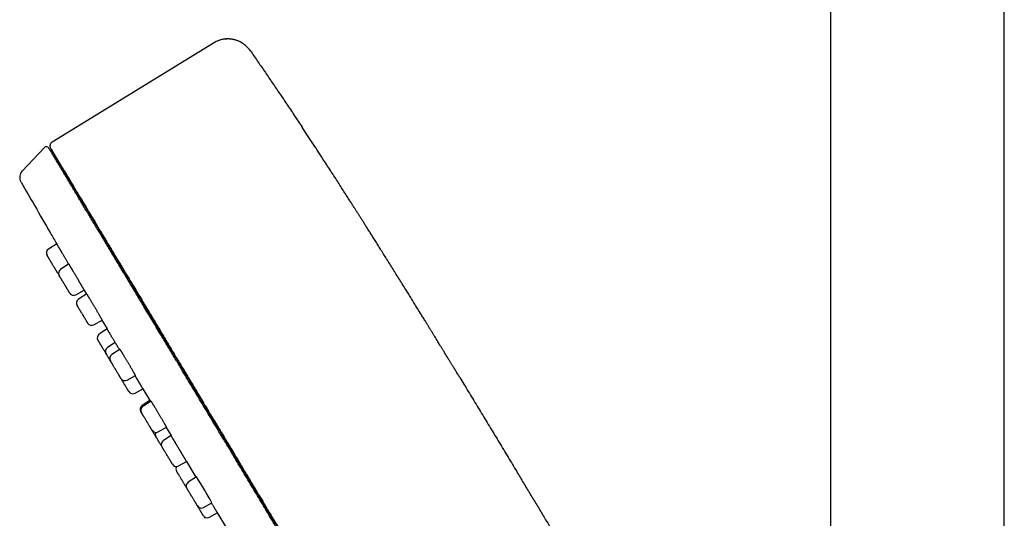
# Model space of a CAD drawing. Units: millimetres. Extents: x 8 to 802, y 12 to 1506.
# Drawn here: x 50 to 158, y 1355 to 1410 of the extents above; entities that cross this region are included whole.
import ezdxf

# ---------------------------------------------------------------- set-up
doc = ezdxf.new("R2010")
doc.units = ezdxf.units.MM

msp = doc.modelspace()

# ---------------------------------------------------------------- linework, layer by layer
at = {"color": 7, "linetype": 'Continuous', "lineweight": 30}
for p, q in [((139.1, 1477.41), (139.1, 1271.66)), ((158.1, 1208.21), (158.1, 1477.22)), ((53.97, 1396.16), (71.62, 1406.97)), ((71.62, 1406.97), (71.62, 1406.96)), ((81.69, 1397.19), (81.31, 1397.77)), ((81.69, 1397.19), (81.69, 1397.19)), ((53.14, 1395.54), (50.7, 1392.97)), ((53.82, 1395.45), (53.81, 1395.46)), ((53.83, 1395.44), (53.85, 1395.39)), ((53.85, 1395.4), (53.85, 1395.4)), ((94.61, 1327.5), (53.87, 1395.36)), ((53.88, 1395.35), (53.89, 1395.33)), ((56.47, 1391.04), (56.33, 1390.96)), ((54.48, 1385.02), (53.58, 1384.44)), ((55.81, 1382.81), (54.91, 1382.22)), ((56.57, 1379.45), (57.49, 1379.96)), ((57.77, 1379.53), (56.87, 1378.95)), ((57.47, 1379.95), (57.73, 1379.5)), ((58.54, 1376.17), (59.45, 1376.68)), ((59.42, 1376.66), (59.98, 1375.72)), ((59.98, 1375.72), (59.14, 1375.17)), ((60.88, 1374.22), (60.04, 1373.67)), ((61.4, 1373.48), (60.5, 1372.9)), ((62.17, 1370.12), (63.09, 1370.63)), ((63.04, 1368.68), (63.91, 1369.16)), ((63.91, 1369.16), (64.67, 1367.89)), ((64.67, 1367.9), (63.83, 1367.35)), ((64.81, 1367.8), (63.91, 1367.22)), ((65.57, 1364.45), (66.5, 1364.96)), ((66.45, 1364.93), (66.98, 1364.05)), ((66.98, 1364.05), (66.14, 1363.51)), ((67.81, 1360.73), (68.68, 1361.22)), ((68.68, 1361.22), (69.71, 1359.5)), ((69.76, 1359.54), (68.87, 1358.96)), ((70.53, 1356.19), (71.46, 1356.7)), ((71.17, 1355.13), (72.04, 1355.62)), ((72.04, 1355.62), (73.01, 1354.01))]:
    msp.add_line(p, q, dxfattribs=at)
for centre, radius, start, end in [((73.18, 1404.41), 3, 67.0516, 121.48), ((73.18, 1404.41), 3, 34.9201, 57.9228), ((-342.8, 1117.38), 508.42, 33.3914, 33.4699), ((53.35, 1395.33), 0.3, 30.98, 136.5041), ((51.43, 1392.29), 1, 136.5041, 209.7795), ((53.85, 1384.02), 0.5, 122.98, 210.98), ((55, 1382.1), 0.5, 210.98, 231.3424), ((55.18, 1381.8), 0.5, 122.98, 210.98), ((56.33, 1379.89), 0.5, 210.98, 298.98), ((57.14, 1378.53), 0.5, 122.98, 210.98), ((58.29, 1376.61), 0.5, 210.98, 298.98), ((59.41, 1374.75), 0.5, 122.98, 210.98), ((60.31, 1373.25), 0.5, 122.98, 210.98), ((60.78, 1372.48), 0.5, 122.98, 210.98), ((61.93, 1370.56), 0.5, 210.98, 298.98), ((62.79, 1369.12), 0.5, 210.98, 298.98), ((64.11, 1366.93), 0.5, 122.98, 210.98), ((64.18, 1366.8), 0.5, 122.98, 210.98), ((65.33, 1364.89), 0.5, 210.98, 298.98), ((65.76, 1364.18), 0.5, 154.7614, 210.98), ((66.41, 1363.09), 0.5, 122.98, 210.98), ((67.56, 1361.17), 0.5, 210.98, 298.98), ((68.02, 1360.41), 0.5, 148.4722, 210.98), ((69.14, 1358.54), 0.5, 122.98, 210.98), ((18.5, 1326.92), 60.76, 29.354, 32.4737), ((70.29, 1356.63), 0.5, 210.98, 298.98), ((70.93, 1355.57), 0.5, 210.98, 298.98), ((71.11, 1355.27), 0.5, 190.1734, 210.98)]:
    msp.add_arc(centre, radius, start, end, dxfattribs=at)
for points, knots in [([(74.81, 1406.93), (74.78, 1406.95), (74.7, 1407), (74.56, 1407.08), (74.39, 1407.16), (74.23, 1407.22), (74.06, 1407.28), (73.9, 1407.32), (73.74, 1407.36), (73.59, 1407.38), (73.47, 1407.39), (73.36, 1407.4), (73.24, 1407.41), (73.11, 1407.4), (72.96, 1407.4), (72.79, 1407.38), (72.61, 1407.35), (72.42, 1407.31), (72.22, 1407.25), (72.01, 1407.17), (71.81, 1407.07), (71.68, 1407), (71.62, 1406.96)], [0, 0, 0, 0, 0.042431, 0.113478, 0.179499, 0.240623, 0.297054, 0.349092, 0.397158, 0.44183, 0.470106, 0.498439, 0.530974, 0.568093, 0.609692, 0.655628, 0.705713, 0.759707, 0.817315, 0.878184, 0.941905, 1, 1, 1, 1]), ([(75.64, 1406.13), (75.9, 1405.76), (76.42, 1405.01), (77.2, 1403.88), (77.99, 1402.73), (78.79, 1401.54), (79.62, 1400.31), (80.46, 1399.05), (81.03, 1398.2), (81.31, 1397.77)], [0, 0, 0, 0, 0.134143, 0.270388, 0.408622, 0.548726, 0.697378, 0.847833, 1, 1, 1, 1]), ([(80.69, 1398.7), (80.69, 1398.7), (80.67, 1398.73), (80.64, 1398.78), (80.61, 1398.83), (80.58, 1398.87), (80.57, 1398.89), (80.56, 1398.89)], [0, 0, 0, 0, 0.0428676, 0.2925631, 0.5530372, 0.8259629, 1, 1, 1, 1]), ([(98.54, 1370.43), (98.5, 1370.5), (98.42, 1370.62), (98.31, 1370.81), (98.19, 1371), (98.08, 1371.18), (97.97, 1371.36), (97.87, 1371.53), (97.78, 1371.67), (97.7, 1371.8), (97.62, 1371.93), (97.55, 1372.04), (97.49, 1372.15), (97.43, 1372.24), (97.37, 1372.34), (97.31, 1372.43), (97.26, 1372.52), (97.2, 1372.61), (97.15, 1372.7), (97.1, 1372.78), (97.06, 1372.85), (97.02, 1372.91), (96.99, 1372.95), (96.98, 1372.98), (96.96, 1373), (96.96, 1373.01), (96.96, 1373.01), (96.95, 1373.02), (96.94, 1373.04), (96.93, 1373.06), (96.9, 1373.11), (96.87, 1373.17), (96.82, 1373.24), (96.77, 1373.33), (96.7, 1373.43), (96.63, 1373.55), (96.55, 1373.68), (96.46, 1373.83), (96.35, 1374), (96.23, 1374.2), (96.1, 1374.41), (95.96, 1374.64), (95.81, 1374.89), (95.65, 1375.15), (95.48, 1375.42), (95.31, 1375.7), (95.13, 1376), (94.94, 1376.31), (94.72, 1376.66), (94.48, 1377.05), (94.22, 1377.48), (93.93, 1377.94), (93.64, 1378.41), (93.34, 1378.89), (93.05, 1379.37), (92.72, 1379.9), (92.37, 1380.46), (91.99, 1381.07), (91.62, 1381.66), (91.26, 1382.23), (90.91, 1382.8), (90.56, 1383.36), (90.22, 1383.89), (89.9, 1384.41), (89.59, 1384.9), (89.3, 1385.36), (89.03, 1385.8), (88.77, 1386.21), (88.52, 1386.6), (88.28, 1386.97), (88.07, 1387.31), (87.88, 1387.61), (87.71, 1387.88), (87.54, 1388.15), (87.37, 1388.42), (87.19, 1388.7), (86.99, 1389.01), (86.78, 1389.34), (86.54, 1389.71), (86.3, 1390.09), (86.02, 1390.52), (85.71, 1391.02), (85.35, 1391.57), (84.98, 1392.14), (84.6, 1392.74), (84.2, 1393.35), (83.8, 1393.97), (83.16, 1394.96), (82.46, 1396.03), (81.89, 1396.89), (81.69, 1397.19)], [0, 0, 0, 0, 0.013861, 0.026977, 0.039349, 0.050978, 0.061866, 0.072021, 0.079162, 0.085901, 0.092246, 0.098207, 0.102707, 0.106976, 0.111023, 0.114833, 0.118249, 0.121949, 0.125065, 0.127679, 0.129932, 0.132034, 0.134238, 0.136765, 0.139766, 0.142568, 0.145741, 0.148972, 0.152165, 0.155352, 0.159374, 0.163496, 0.167772, 0.172253, 0.176982, 0.181994, 0.18732, 0.192986, 0.199758, 0.207004, 0.214742, 0.222986, 0.231746, 0.241032, 0.250274, 0.259992, 0.270188, 0.280866, 0.292023, 0.306193, 0.321067, 0.336642, 0.352915, 0.369661, 0.386094, 0.402148, 0.423608, 0.444365, 0.464427, 0.483804, 0.503684, 0.52281, 0.541191, 0.558839, 0.575765, 0.591978, 0.606623, 0.620651, 0.634072, 0.646893, 0.659121, 0.668862, 0.6782, 0.68721, 0.696454, 0.706049, 0.715995, 0.72816, 0.740802, 0.753916, 0.767496, 0.785821, 0.804913, 0.824762, 0.845358, 0.866684, 0.888293, 0.909903, 0.969356, 1, 1, 1, 1]), ([(76.57, 1357.24), (76.4, 1357.54), (76.04, 1358.12), (75.52, 1359), (74.99, 1359.88), (74.47, 1360.75), (74, 1361.52), (73.6, 1362.19), (73.26, 1362.76), (72.92, 1363.33), (72.57, 1363.9), (72.22, 1364.48), (71.8, 1365.18), (71.32, 1365.99), (70.78, 1366.89), (70.24, 1367.79), (69.7, 1368.68), (69.17, 1369.57), (68.64, 1370.45), (68.19, 1371.2), (67.82, 1371.82), (67.52, 1372.32), (67.22, 1372.82), (66.92, 1373.31), (66.63, 1373.8), (66.34, 1374.28), (66.05, 1374.77), (65.71, 1375.34), (65.32, 1375.99), (64.87, 1376.73), (64.44, 1377.45), (64.03, 1378.14), (63.64, 1378.78), (63.27, 1379.39), (62.92, 1379.99), (62.56, 1380.57), (62.22, 1381.15), (61.85, 1381.76), (61.48, 1382.38), (61.09, 1383.03), (60.71, 1383.66), (60.33, 1384.29), (59.96, 1384.91), (59.6, 1385.51), (59.25, 1386.1), (58.9, 1386.67), (58.57, 1387.22), (58.25, 1387.75), (57.94, 1388.27), (57.64, 1388.77), (57.37, 1389.23), (57.12, 1389.64), (56.89, 1390.02), (56.67, 1390.39), (56.46, 1390.74), (56.25, 1391.08), (56.04, 1391.43), (55.83, 1391.79), (55.62, 1392.14), (55.41, 1392.48), (55.25, 1392.75), (55.13, 1392.96), (55.04, 1393.11), (54.95, 1393.26), (54.86, 1393.4), (54.78, 1393.54), (54.68, 1393.7), (54.57, 1393.88), (54.46, 1394.07), (54.36, 1394.24), (54.26, 1394.4), (54.18, 1394.54), (54.1, 1394.67), (54.03, 1394.79), (53.97, 1394.89), (53.9, 1395.01), (53.83, 1395.12), (53.76, 1395.24), (53.71, 1395.33), (53.66, 1395.4), (53.63, 1395.45), (53.61, 1395.48), (53.61, 1395.48), (53.61, 1395.48)], [0, 0, 0, 0, 0.01464, 0.029257, 0.043858, 0.058451, 0.073045, 0.082603, 0.092168, 0.10174, 0.111321, 0.12118, 0.131342, 0.146873, 0.162384, 0.177886, 0.193387, 0.208897, 0.224424, 0.239979, 0.249009, 0.258028, 0.267038, 0.27604, 0.285037, 0.294029, 0.303019, 0.312009, 0.326139, 0.340279, 0.354437, 0.36862, 0.380915, 0.393191, 0.405451, 0.4177, 0.429942, 0.442183, 0.456613, 0.471054, 0.485514, 0.5, 0.514752, 0.529476, 0.544181, 0.558874, 0.573562, 0.587992, 0.602434, 0.616893, 0.631379, 0.643417, 0.655436, 0.667441, 0.679435, 0.691423, 0.703409, 0.717539, 0.73168, 0.745838, 0.76002, 0.767269, 0.77451, 0.781746, 0.788976, 0.796201, 0.803424, 0.814768, 0.82611, 0.837454, 0.847585, 0.857724, 0.867871, 0.878029, 0.887933, 0.897517, 0.912167, 0.926801, 0.941427, 0.956052, 0.970684, 0.98533, 1, 1, 1, 1]), ([(53.98, 1396.15), (53.96, 1396.14), (53.93, 1396.11), (53.88, 1396.07), (53.84, 1396.02), (53.81, 1395.97), (53.78, 1395.92), (53.76, 1395.87), (53.75, 1395.81), (53.74, 1395.76), (53.74, 1395.71), (53.74, 1395.68), (53.74, 1395.66), (53.75, 1395.63), (53.76, 1395.59), (53.77, 1395.54), (53.79, 1395.51), (53.8, 1395.49)], [0, 0, 0, 0, 0.079252, 0.154337, 0.223877, 0.286764, 0.358868, 0.417071, 0.471921, 0.565531, 0.602635, 0.639943, 0.663636, 0.691978, 0.766704, 0.868889, 1, 1, 1, 1]), ([(53.86, 1395.38), (53.87, 1395.36), (53.89, 1395.33), (53.93, 1395.27), (53.96, 1395.21), (54.01, 1395.14), (54.05, 1395.07), (54.09, 1394.99), (54.14, 1394.92), (54.19, 1394.84), (54.23, 1394.76), (54.28, 1394.68), (54.33, 1394.6), (54.37, 1394.53), (54.42, 1394.45), (54.47, 1394.37), (54.51, 1394.3), (54.55, 1394.23), (54.59, 1394.16), (54.63, 1394.09), (54.67, 1394.03), (54.7, 1393.98), (54.73, 1393.93), (54.76, 1393.88), (54.78, 1393.84), (54.81, 1393.8), (54.83, 1393.77), (54.86, 1393.71), (54.91, 1393.63), (54.97, 1393.53), (55.04, 1393.42), (55.11, 1393.31), (55.18, 1393.19), (55.26, 1393.05), (55.36, 1392.89), (55.46, 1392.71), (55.58, 1392.52), (55.7, 1392.32), (55.83, 1392.1), (55.97, 1391.87), (56.1, 1391.65), (56.24, 1391.42), (56.39, 1391.17), (56.54, 1390.92), (56.7, 1390.65), (56.87, 1390.36), (57.08, 1390.03), (57.31, 1389.64), (57.58, 1389.19), (57.86, 1388.72), (58.14, 1388.25), (58.43, 1387.78), (58.7, 1387.32), (58.99, 1386.84), (59.29, 1386.34), (59.6, 1385.82), (59.92, 1385.29), (60.25, 1384.74), (60.59, 1384.18), (60.94, 1383.59), (61.31, 1382.98), (61.69, 1382.35), (62.08, 1381.69), (62.49, 1381.02), (62.9, 1380.33), (63.33, 1379.61), (63.75, 1378.92), (64.15, 1378.25), (64.54, 1377.61), (64.93, 1376.96), (65.33, 1376.29), (65.74, 1375.6), (66.13, 1374.96), (66.49, 1374.36), (66.82, 1373.8), (67.15, 1373.25), (67.48, 1372.71), (67.8, 1372.18), (68.14, 1371.61), (68.49, 1371.03), (68.86, 1370.41), (69.22, 1369.81), (69.57, 1369.23), (69.92, 1368.66), (70.25, 1368.1), (70.57, 1367.56), (70.89, 1367.04), (71.21, 1366.51), (71.52, 1365.99), (71.83, 1365.47), (72.13, 1364.97), (72.43, 1364.48), (72.71, 1364.02), (72.97, 1363.57), (73.22, 1363.16), (73.46, 1362.76), (73.69, 1362.39), (73.9, 1362.03), (74.12, 1361.67), (74.33, 1361.32), (74.54, 1360.98), (74.73, 1360.65), (74.91, 1360.35), (75.08, 1360.07), (75.24, 1359.81), (75.38, 1359.57), (75.51, 1359.35), (75.63, 1359.16), (75.72, 1359), (75.81, 1358.85), (75.89, 1358.72), (75.96, 1358.61), (76.01, 1358.53), (76.05, 1358.46), (76.08, 1358.4), (76.11, 1358.36), (76.12, 1358.34), (76.13, 1358.32), (76.14, 1358.3), (76.15, 1358.29), (76.16, 1358.27), (76.18, 1358.24), (76.21, 1358.2), (76.24, 1358.13), (76.3, 1358.04), (76.36, 1357.93), (76.44, 1357.8), (76.53, 1357.66), (76.63, 1357.49), (76.75, 1357.3), (76.87, 1357.09), (77.01, 1356.86), (77.15, 1356.62), (77.3, 1356.36), (77.47, 1356.09), (77.65, 1355.8), (77.83, 1355.48), (78.03, 1355.15), (78.25, 1354.79), (78.48, 1354.4), (78.74, 1353.98), (79.01, 1353.53), (79.29, 1353.06), (79.57, 1352.59), (79.86, 1352.11), (80.15, 1351.63), (80.45, 1351.13), (80.75, 1350.61), (81.07, 1350.08), (81.4, 1349.53), (81.73, 1348.98), (82.06, 1348.43), (82.39, 1347.89), (82.72, 1347.33), (83.06, 1346.76), (83.41, 1346.18), (83.76, 1345.59), (84.12, 1345.01), (84.47, 1344.42), (84.83, 1343.82), (85.19, 1343.21), (85.56, 1342.6), (85.94, 1341.97), (86.31, 1341.34), (86.7, 1340.69), (87.1, 1340.02), (87.52, 1339.34), (87.93, 1338.65), (88.35, 1337.95), (88.77, 1337.25), (89.17, 1336.58), (89.55, 1335.95), (89.91, 1335.34), (90.28, 1334.74), (90.64, 1334.13), (91, 1333.53), (91.36, 1332.93), (91.72, 1332.34), (92.07, 1331.75), (92.42, 1331.15), (92.78, 1330.56), (93.13, 1329.97), (93.49, 1329.39), (93.83, 1328.81), (94.18, 1328.24), (94.44, 1327.79), (94.59, 1327.54), (94.63, 1327.47)], [0, 0, 0, 0, 0.006465, 0.012711, 0.018741, 0.024552, 0.030146, 0.035221, 0.040102, 0.044789, 0.049284, 0.053584, 0.057691, 0.061605, 0.065325, 0.068852, 0.072185, 0.07527, 0.078169, 0.080881, 0.083406, 0.085453, 0.087358, 0.089122, 0.090744, 0.092225, 0.093564, 0.094834, 0.098462, 0.102291, 0.105878, 0.109626, 0.113532, 0.117599, 0.122648, 0.127923, 0.133425, 0.139153, 0.145107, 0.151288, 0.156765, 0.162409, 0.168219, 0.174195, 0.180338, 0.186641, 0.193043, 0.201969, 0.21104, 0.220256, 0.229617, 0.23782, 0.246131, 0.254551, 0.263079, 0.271714, 0.280301, 0.288992, 0.297788, 0.306688, 0.315877, 0.325175, 0.334582, 0.344097, 0.353722, 0.363455, 0.373298, 0.381565, 0.389907, 0.398325, 0.406818, 0.415387, 0.424031, 0.430874, 0.437649, 0.444296, 0.450816, 0.457208, 0.463472, 0.470821, 0.477985, 0.484966, 0.491763, 0.498375, 0.504691, 0.510829, 0.516789, 0.522572, 0.528617, 0.534455, 0.540087, 0.54551, 0.550727, 0.555737, 0.56027, 0.564619, 0.568784, 0.572765, 0.576561, 0.580581, 0.584371, 0.587931, 0.591261, 0.594362, 0.597234, 0.599875, 0.602287, 0.604281, 0.606084, 0.607698, 0.609122, 0.610356, 0.611239, 0.611991, 0.61261, 0.612989, 0.613293, 0.613523, 0.613678, 0.613774, 0.613954, 0.614256, 0.614682, 0.61544, 0.616417, 0.617612, 0.619026, 0.620659, 0.62251, 0.624579, 0.626866, 0.629373, 0.631984, 0.634797, 0.63781, 0.641026, 0.644442, 0.64806, 0.651879, 0.656312, 0.660989, 0.665909, 0.671073, 0.67648, 0.681606, 0.686934, 0.692463, 0.698193, 0.704124, 0.710256, 0.716589, 0.722571, 0.728722, 0.735042, 0.74153, 0.748188, 0.755014, 0.761688, 0.768515, 0.775496, 0.782631, 0.789919, 0.797362, 0.804958, 0.812707, 0.820991, 0.829443, 0.838064, 0.846853, 0.855811, 0.864937, 0.872877, 0.880939, 0.889125, 0.897434, 0.905866, 0.914268, 0.922788, 0.931427, 0.940185, 0.949244, 0.958427, 0.967733, 0.977163, 0.986717, 0.996394, 1, 1, 1, 1]), ([(50.59, 1391.75), (51.08, 1390.89), (52.15, 1389.03), (53.45, 1386.79), (54.25, 1385.41), (54.48, 1385.02)], [0, 0, 0, 0, 0.383105, 0.827174, 1, 1, 1, 1]), ([(55.32, 1383.6), (55.3, 1383.64), (55.25, 1383.71), (55.18, 1383.83), (55.11, 1383.95), (55.04, 1384.07), (54.98, 1384.18), (54.91, 1384.29), (54.85, 1384.39), (54.8, 1384.49), (54.74, 1384.58), (54.69, 1384.66), (54.65, 1384.74), (54.61, 1384.81), (54.57, 1384.87), (54.54, 1384.92), (54.52, 1384.96), (54.5, 1384.99), (54.49, 1385.01), (54.48, 1385.02), (54.48, 1385.02), (54.48, 1385.02)], [0, 0, 0, 0, 0.052916, 0.105833, 0.160286, 0.21474, 0.267656, 0.320572, 0.375026, 0.42948, 0.482394, 0.535308, 0.58976, 0.644211, 0.697121, 0.750031, 0.804479, 0.858926, 0.911833, 0.964739, 1, 1, 1, 1]), ([(53.99, 1382.8), (53.98, 1382.83), (53.94, 1382.89), (53.89, 1382.98), (53.83, 1383.07), (53.78, 1383.16), (53.73, 1383.24), (53.68, 1383.33), (53.63, 1383.41), (53.59, 1383.48), (53.55, 1383.54), (53.52, 1383.6), (53.49, 1383.64), (53.48, 1383.67), (53.46, 1383.7), (53.44, 1383.73), (53.42, 1383.75), (53.42, 1383.76), (53.42, 1383.76)], [0, 0, 0, 0, 0.060211, 0.119921, 0.179668, 0.23999, 0.305227, 0.369852, 0.434553, 0.500017, 0.565254, 0.629879, 0.672972, 0.716304, 0.760076, 0.84013, 0.919678, 1, 1, 1, 1]), ([(55.79, 1382.79), (55.78, 1382.8), (55.76, 1382.84), (55.71, 1382.92), (55.65, 1383.03), (55.58, 1383.15), (55.51, 1383.27), (55.44, 1383.39), (55.36, 1383.52), (55.29, 1383.64), (55.22, 1383.77), (55.15, 1383.89), (55.08, 1384), (55.02, 1384.11), (54.96, 1384.21), (54.9, 1384.31), (54.85, 1384.39), (54.81, 1384.46), (54.77, 1384.52), (54.75, 1384.57), (54.73, 1384.6), (54.71, 1384.62), (54.71, 1384.63), (54.71, 1384.63)], [0, 0, 0, 0, 0.013783, 0.063193, 0.112607, 0.162179, 0.211594, 0.261011, 0.310587, 0.360005, 0.409424, 0.459001, 0.50842, 0.557838, 0.607413, 0.656831, 0.706244, 0.755816, 0.805229, 0.854639, 0.904205, 0.953614, 1, 1, 1, 1]), ([(54.57, 1381.84), (54.57, 1381.84), (54.57, 1381.85), (54.56, 1381.86), (54.55, 1381.88), (54.53, 1381.91), (54.51, 1381.95), (54.48, 1382), (54.44, 1382.06), (54.4, 1382.12), (54.36, 1382.19), (54.32, 1382.26), (54.28, 1382.33), (54.24, 1382.39), (54.2, 1382.46), (54.14, 1382.56), (54.07, 1382.68), (54.02, 1382.76), (53.99, 1382.8)], [0, 0, 0, 0, 0.060155, 0.119845, 0.179611, 0.239992, 0.305228, 0.369852, 0.434553, 0.500017, 0.565254, 0.629878, 0.672971, 0.716303, 0.760074, 0.840198, 0.919745, 1, 1, 1, 1]), ([(55.79, 1382.79), (55.77, 1382.82), (55.74, 1382.88), (55.68, 1382.98), (55.61, 1383.09), (55.55, 1383.21), (55.48, 1383.33), (55.4, 1383.46), (55.35, 1383.55), (55.32, 1383.6)], [0, 0, 0, 0, 0.115861, 0.259246, 0.398593, 0.537939, 0.681333, 0.824728, 1, 1, 1, 1]), ([(57.07, 1380.67), (57.05, 1380.71), (57.01, 1380.78), (56.95, 1380.89), (56.88, 1381), (56.81, 1381.12), (56.74, 1381.24), (56.67, 1381.36), (56.6, 1381.48), (56.53, 1381.6), (56.46, 1381.72), (56.39, 1381.83), (56.32, 1381.94), (56.26, 1382.05), (56.2, 1382.16), (56.14, 1382.25), (56.09, 1382.35), (56.04, 1382.43), (55.99, 1382.51), (55.95, 1382.58), (55.91, 1382.64), (55.88, 1382.69), (55.85, 1382.74), (55.83, 1382.77), (55.82, 1382.79), (55.81, 1382.81), (55.81, 1382.81), (55.81, 1382.81)], [0, 0, 0, 0, 0.039688, 0.079377, 0.120218, 0.16106, 0.200748, 0.240437, 0.281278, 0.32212, 0.361808, 0.401495, 0.442336, 0.483177, 0.522862, 0.562548, 0.603386, 0.644224, 0.683906, 0.723589, 0.764424, 0.805259, 0.844939, 0.884619, 0.925452, 0.966285, 1, 1, 1, 1]), ([(55.61, 1380.11), (55.6, 1380.13), (55.56, 1380.19), (55.51, 1380.27), (55.46, 1380.36), (55.41, 1380.45), (55.35, 1380.54), (55.29, 1380.64), (55.23, 1380.74), (55.18, 1380.83), (55.12, 1380.93), (55.07, 1381.01), (55.03, 1381.07), (55, 1381.13), (54.96, 1381.2), (54.91, 1381.27), (54.86, 1381.35), (54.83, 1381.41), (54.8, 1381.46), (54.78, 1381.49), (54.76, 1381.52), (54.75, 1381.54), (54.75, 1381.54), (54.75, 1381.54), (54.75, 1381.54)], [0, 0, 0, 0, 0.045158, 0.08994, 0.134749, 0.179991, 0.228918, 0.277386, 0.325911, 0.375009, 0.423936, 0.472404, 0.504724, 0.537223, 0.570051, 0.630091, 0.689751, 0.749992, 0.795109, 0.839876, 0.884701, 0.929986, 0.978913, 1, 1, 1, 1]), ([(57.34, 1380.2), (57.34, 1380.2), (57.34, 1380.19), (57.34, 1380.21), (57.32, 1380.23), (57.3, 1380.27), (57.27, 1380.32), (57.23, 1380.39), (57.19, 1380.47), (57.14, 1380.55), (57.08, 1380.65), (57.02, 1380.76), (56.95, 1380.87), (56.88, 1380.99), (56.81, 1381.11), (56.74, 1381.23), (56.67, 1381.36), (56.59, 1381.48), (56.52, 1381.61), (56.45, 1381.73), (56.38, 1381.84), (56.32, 1381.95), (56.26, 1382.04), (56.21, 1382.13), (56.16, 1382.21), (56.12, 1382.28), (56.09, 1382.33), (56.06, 1382.38), (56.05, 1382.41), (56.04, 1382.42), (56.04, 1382.42), (56.04, 1382.42)], [0, 0, 0, 0, 0.012469, 0.048215, 0.083961, 0.119821, 0.155568, 0.191317, 0.22718, 0.262929, 0.298681, 0.334547, 0.370299, 0.406053, 0.441921, 0.477675, 0.513429, 0.549298, 0.585052, 0.620805, 0.656672, 0.692424, 0.728174, 0.764037, 0.799787, 0.833225, 0.86897, 0.90483, 0.940575, 0.97632, 1, 1, 1, 1]), ([(57.49, 1379.96), (57.49, 1379.96), (57.49, 1379.95), (57.48, 1379.96), (57.47, 1379.98), (57.46, 1380.01), (57.44, 1380.04), (57.41, 1380.09), (57.38, 1380.14), (57.34, 1380.21), (57.3, 1380.28), (57.25, 1380.36), (57.2, 1380.45), (57.14, 1380.55), (57.1, 1380.63), (57.07, 1380.67)], [0, 0, 0, 0, 0.0128794, 0.0922775, 0.1739822, 0.2556868, 0.3350878, 0.4144888, 0.4961962, 0.5779037, 0.6573093, 0.736715, 0.8184272, 0.9001395, 1, 1, 1, 1]), ([(55.9, 1379.63), (55.9, 1379.63), (55.9, 1379.63), (55.89, 1379.64), (55.88, 1379.66), (55.86, 1379.69), (55.84, 1379.72), (55.82, 1379.76), (55.8, 1379.8), (55.77, 1379.85), (55.73, 1379.91), (55.67, 1380.01), (55.63, 1380.07), (55.61, 1380.11)], [0, 0, 0, 0, 0.054763, 0.151816, 0.250013, 0.34787, 0.444808, 0.509449, 0.574447, 0.640105, 0.760292, 0.879615, 1, 1, 1, 1]), ([(59.04, 1377.4), (59.02, 1377.43), (58.98, 1377.5), (58.92, 1377.61), (58.85, 1377.73), (58.78, 1377.85), (58.71, 1377.96), (58.64, 1378.08), (58.57, 1378.2), (58.5, 1378.32), (58.43, 1378.44), (58.36, 1378.56), (58.29, 1378.67), (58.23, 1378.78), (58.17, 1378.88), (58.11, 1378.98), (58.05, 1379.07), (58, 1379.16), (57.96, 1379.23), (57.91, 1379.3), (57.88, 1379.37), (57.85, 1379.42), (57.82, 1379.46), (57.8, 1379.49), (57.78, 1379.52), (57.78, 1379.53), (57.78, 1379.53), (57.77, 1379.53)], [0, 0, 0, 0, 0.039687, 0.079373, 0.120213, 0.161052, 0.200739, 0.240425, 0.281265, 0.322105, 0.361789, 0.401474, 0.442312, 0.483151, 0.522832, 0.562514, 0.603349, 0.644184, 0.683863, 0.723543, 0.764375, 0.805207, 0.844886, 0.884564, 0.925395, 0.966227, 1, 1, 1, 1]), ([(57.58, 1376.83), (57.56, 1376.86), (57.53, 1376.91), (57.48, 1377), (57.43, 1377.08), (57.37, 1377.17), (57.32, 1377.27), (57.26, 1377.37), (57.2, 1377.46), (57.14, 1377.56), (57.09, 1377.65), (57.04, 1377.73), (57, 1377.8), (56.96, 1377.85), (56.92, 1377.92), (56.88, 1378), (56.83, 1378.08), (56.79, 1378.14), (56.77, 1378.18), (56.75, 1378.22), (56.73, 1378.24), (56.72, 1378.26), (56.72, 1378.27), (56.72, 1378.27), (56.72, 1378.27)], [0, 0, 0, 0, 0.045158, 0.08994, 0.134749, 0.179991, 0.228918, 0.277386, 0.325911, 0.375009, 0.423936, 0.472404, 0.504724, 0.537223, 0.570051, 0.630091, 0.689751, 0.749992, 0.795109, 0.839876, 0.884701, 0.929986, 0.978913, 1, 1, 1, 1]), ([(59.45, 1376.68), (59.45, 1376.68), (59.45, 1376.68), (59.45, 1376.69), (59.44, 1376.7), (59.43, 1376.73), (59.41, 1376.77), (59.38, 1376.81), (59.35, 1376.87), (59.31, 1376.93), (59.27, 1377.01), (59.22, 1377.09), (59.17, 1377.18), (59.11, 1377.28), (59.07, 1377.35), (59.04, 1377.4)], [0, 0, 0, 0, 0.012898, 0.092292, 0.173993, 0.255693, 0.335091, 0.414489, 0.496194, 0.577899, 0.657302, 0.736705, 0.818415, 0.900125, 1, 1, 1, 1]), ([(57.87, 1376.35), (57.87, 1376.35), (57.87, 1376.35), (57.86, 1376.36), (57.85, 1376.38), (57.83, 1376.41), (57.81, 1376.45), (57.79, 1376.49), (57.77, 1376.52), (57.74, 1376.57), (57.69, 1376.64), (57.64, 1376.73), (57.6, 1376.8), (57.58, 1376.83)], [0, 0, 0, 0, 0.054763, 0.151816, 0.250013, 0.34787, 0.444808, 0.509449, 0.574447, 0.640105, 0.760292, 0.879615, 1, 1, 1, 1]), ([(60.88, 1374.22), (60.86, 1374.24), (60.82, 1374.31), (60.76, 1374.42), (60.69, 1374.54), (60.62, 1374.65), (60.55, 1374.77), (60.48, 1374.88), (60.42, 1374.99), (60.36, 1375.09), (60.3, 1375.19), (60.24, 1375.28), (60.19, 1375.36), (60.15, 1375.43), (60.11, 1375.5), (60.07, 1375.56), (60.04, 1375.61), (60.02, 1375.65), (60, 1375.68), (59.99, 1375.71), (59.98, 1375.72), (59.98, 1375.72), (59.98, 1375.72)], [0, 0, 0, 0, 0.03662, 0.087606, 0.138591, 0.191057, 0.243524, 0.294509, 0.345494, 0.397961, 0.450427, 0.501412, 0.552397, 0.604863, 0.657329, 0.708313, 0.759297, 0.811763, 0.864228, 0.915212, 0.966195, 1, 1, 1, 1]), ([(59.56, 1373.54), (59.54, 1373.57), (59.5, 1373.63), (59.45, 1373.72), (59.4, 1373.8), (59.34, 1373.89), (59.29, 1373.98), (59.24, 1374.06), (59.19, 1374.14), (59.15, 1374.22), (59.11, 1374.28), (59.08, 1374.33), (59.06, 1374.37), (59.04, 1374.4), (59.02, 1374.44), (59, 1374.47), (58.98, 1374.49), (58.98, 1374.49), (58.98, 1374.49)], [0, 0, 0, 0, 0.060211, 0.119921, 0.179668, 0.23999, 0.305227, 0.369852, 0.434553, 0.500017, 0.565254, 0.629879, 0.672972, 0.716304, 0.760076, 0.84013, 0.919678, 1, 1, 1, 1]), ([(61.34, 1373.44), (61.34, 1373.45), (61.31, 1373.49), (61.27, 1373.57), (61.21, 1373.66), (61.16, 1373.76), (61.11, 1373.84), (61.06, 1373.92), (61.02, 1373.99), (60.98, 1374.05), (60.95, 1374.1), (60.92, 1374.14), (60.9, 1374.18), (60.89, 1374.2), (60.88, 1374.21), (60.88, 1374.22), (60.88, 1374.22)], [0, 0, 0, 0, 0.015784, 0.09138, 0.166976, 0.244769, 0.322561, 0.398156, 0.473751, 0.551542, 0.629333, 0.704927, 0.780521, 0.858311, 0.936102, 1, 1, 1, 1]), ([(59.88, 1373), (59.88, 1373), (59.86, 1373.02), (59.84, 1373.07), (59.8, 1373.12), (59.76, 1373.2), (59.7, 1373.3), (59.63, 1373.42), (59.58, 1373.5), (59.56, 1373.54)], [0, 0, 0, 0, 0.02307, 0.136814, 0.251187, 0.36672, 0.578204, 0.788168, 1, 1, 1, 1]), ([(60.34, 1372.23), (60.33, 1372.25), (60.3, 1372.3), (60.25, 1372.38), (60.2, 1372.46), (60.16, 1372.52), (60.13, 1372.58), (60.09, 1372.65), (60.05, 1372.72), (60, 1372.8), (59.96, 1372.86), (59.93, 1372.91), (59.91, 1372.94), (59.9, 1372.97), (59.89, 1372.99), (59.88, 1372.99), (59.88, 1372.99), (59.88, 1372.99)], [0, 0, 0, 0, 0.045068, 0.119825, 0.19388, 0.243262, 0.292917, 0.343076, 0.434812, 0.525967, 0.61801, 0.686944, 0.755345, 0.823833, 0.893024, 0.967781, 1, 1, 1, 1]), ([(62.98, 1370.83), (62.97, 1370.85), (62.94, 1370.89), (62.9, 1370.96), (62.86, 1371.04), (62.8, 1371.13), (62.75, 1371.23), (62.69, 1371.33), (62.63, 1371.43), (62.56, 1371.54), (62.5, 1371.66), (62.43, 1371.77), (62.36, 1371.89), (62.29, 1372.01), (62.22, 1372.13), (62.15, 1372.25), (62.08, 1372.37), (62.01, 1372.49), (61.94, 1372.6), (61.87, 1372.71), (61.81, 1372.81), (61.75, 1372.91), (61.7, 1373), (61.64, 1373.09), (61.6, 1373.17), (61.55, 1373.24), (61.52, 1373.3), (61.48, 1373.36), (61.45, 1373.4), (61.43, 1373.44), (61.42, 1373.46), (61.41, 1373.48), (61.4, 1373.48), (61.4, 1373.48), (61.4, 1373.48)], [0, 0, 0, 0, 0.031751, 0.063501, 0.096174, 0.128847, 0.160598, 0.192349, 0.225022, 0.257695, 0.289445, 0.321195, 0.353867, 0.38654, 0.418288, 0.450036, 0.482707, 0.515377, 0.547123, 0.578868, 0.611536, 0.644204, 0.675948, 0.707692, 0.740358, 0.773024, 0.804768, 0.836512, 0.869178, 0.901844, 0.93359, 0.965335, 0.998003, 1, 1, 1, 1]), ([(61.42, 1370.43), (61.41, 1370.45), (61.39, 1370.48), (61.36, 1370.54), (61.32, 1370.6), (61.28, 1370.67), (61.23, 1370.75), (61.18, 1370.83), (61.13, 1370.92), (61.07, 1371.01), (61.01, 1371.11), (60.96, 1371.2), (60.92, 1371.27), (60.88, 1371.34), (60.83, 1371.42), (60.77, 1371.52), (60.7, 1371.63), (60.64, 1371.73), (60.59, 1371.82), (60.55, 1371.89), (60.51, 1371.95), (60.47, 1372.02), (60.44, 1372.07), (60.41, 1372.12), (60.38, 1372.16), (60.37, 1372.19), (60.35, 1372.21), (60.35, 1372.22), (60.35, 1372.22), (60.35, 1372.22)], [0, 0, 0, 0, 0.036126, 0.071951, 0.107798, 0.143991, 0.183132, 0.221906, 0.260726, 0.300004, 0.339145, 0.377919, 0.403774, 0.429773, 0.456035, 0.504067, 0.551794, 0.599987, 0.636079, 0.671893, 0.707752, 0.74398, 0.783121, 0.821895, 0.860715, 0.899992, 0.939134, 0.977907, 1, 1, 1, 1]), ([(63.09, 1370.63), (63.09, 1370.64), (63.09, 1370.64), (63.08, 1370.65), (63.07, 1370.68), (63.05, 1370.71), (63.02, 1370.76), (62.99, 1370.8), (62.98, 1370.83)], [0, 0, 0, 0, 0.155869, 0.314669, 0.473468, 0.636881, 0.800294, 1, 1, 1, 1]), ([(61.5, 1370.3), (61.5, 1370.3), (61.5, 1370.3), (61.5, 1370.31), (61.49, 1370.32), (61.48, 1370.34), (61.45, 1370.38), (61.43, 1370.41), (61.42, 1370.43)], [0, 0, 0, 0, 0.018818, 0.148826, 0.280152, 0.520546, 0.75921, 1, 1, 1, 1]), ([(62.08, 1369.34), (62.06, 1369.36), (62.03, 1369.42), (61.98, 1369.5), (61.93, 1369.59), (61.87, 1369.68), (61.82, 1369.77), (61.76, 1369.87), (61.7, 1369.97), (61.64, 1370.06), (61.59, 1370.16), (61.54, 1370.24), (61.51, 1370.28), (61.5, 1370.3)], [0, 0, 0, 0, 0.089834, 0.178919, 0.268061, 0.358061, 0.455393, 0.551812, 0.648345, 0.746016, 0.843349, 0.939767, 1, 1, 1, 1]), ([(63.91, 1369.16), (63.91, 1369.16), (63.91, 1369.16), (63.91, 1369.17), (63.9, 1369.18), (63.88, 1369.21), (63.86, 1369.25), (63.83, 1369.29), (63.8, 1369.35), (63.76, 1369.41), (63.72, 1369.48), (63.67, 1369.56), (63.62, 1369.65), (63.56, 1369.75), (63.49, 1369.86), (63.42, 1369.97), (63.36, 1370.08), (63.29, 1370.2), (63.22, 1370.32), (63.15, 1370.43), (63.09, 1370.53), (63.06, 1370.59), (63.04, 1370.61)], [0, 0, 0, 0, 0.008195, 0.060411, 0.114144, 0.167877, 0.220093, 0.27231, 0.326043, 0.379777, 0.431994, 0.484212, 0.537946, 0.59168, 0.65771, 0.709928, 0.762145, 0.81588, 0.869615, 0.921832, 0.97405, 1, 1, 1, 1]), ([(63.76, 1369.4), (63.76, 1369.4), (63.76, 1369.4), (63.76, 1369.41), (63.75, 1369.43), (63.73, 1369.46), (63.71, 1369.49), (63.69, 1369.53), (63.66, 1369.58), (63.63, 1369.63), (63.59, 1369.69), (63.55, 1369.76), (63.51, 1369.83), (63.47, 1369.9), (63.42, 1369.98), (63.37, 1370.07), (63.32, 1370.15), (63.26, 1370.24), (63.21, 1370.34), (63.15, 1370.43), (63.1, 1370.52), (63.06, 1370.58), (63.04, 1370.61)], [0, 0, 0, 0, 0.039265, 0.090866, 0.140655, 0.19079, 0.242015, 0.293616, 0.343407, 0.393543, 0.444769, 0.496372, 0.546164, 0.596301, 0.647528, 0.699132, 0.748924, 0.799061, 0.850289, 0.901894, 0.951685, 1, 1, 1, 1]), ([(98.54, 1370.43), (98.7, 1370.17), (99.17, 1369.39), (99.98, 1368.07), (100.94, 1366.48), (101.91, 1364.88), (102.88, 1363.28), (103.84, 1361.69), (104.72, 1360.23), (105.52, 1358.89), (106.25, 1357.67), (106.97, 1356.48), (107.68, 1355.3), (108.38, 1354.14), (109.06, 1352.99), (109.73, 1351.87), (110.39, 1350.77), (111.03, 1349.7), (111.66, 1348.65), (112.27, 1347.63), (112.86, 1346.64), (113.44, 1345.68), (113.82, 1345.04), (114.01, 1344.73)], [0, 0, 0, 0, 0.03024, 0.091587, 0.154159, 0.216681, 0.278985, 0.340897, 0.402246, 0.449944, 0.497114, 0.543683, 0.589585, 0.634759, 0.679153, 0.722721, 0.765428, 0.807248, 0.848164, 0.88746, 0.925869, 0.963384, 1, 1, 1, 1]), ([(62.36, 1368.86), (62.36, 1368.86), (62.37, 1368.86), (62.36, 1368.87), (62.35, 1368.89), (62.33, 1368.92), (62.31, 1368.95), (62.29, 1368.99), (62.26, 1369.03), (62.23, 1369.08), (62.19, 1369.14), (62.14, 1369.24), (62.1, 1369.3), (62.08, 1369.34)], [0, 0, 0, 0, 0.054763, 0.151816, 0.250013, 0.34787, 0.444808, 0.509449, 0.574447, 0.640105, 0.760292, 0.879615, 1, 1, 1, 1]), ([(64.75, 1367.77), (64.75, 1367.77), (64.74, 1367.79), (64.72, 1367.82), (64.7, 1367.85), (64.69, 1367.88), (64.68, 1367.89), (64.67, 1367.9), (64.67, 1367.9), (64.67, 1367.9)], [0, 0, 0, 0, 0.000185, 0.200202, 0.400219, 0.594591, 0.788963, 0.988981, 1, 1, 1, 1]), ([(66.39, 1365.16), (66.38, 1365.18), (66.35, 1365.22), (66.31, 1365.29), (66.27, 1365.37), (66.21, 1365.46), (66.16, 1365.56), (66.1, 1365.66), (66.04, 1365.76), (65.97, 1365.87), (65.91, 1365.99), (65.84, 1366.1), (65.77, 1366.22), (65.7, 1366.34), (65.62, 1366.46), (65.55, 1366.58), (65.48, 1366.7), (65.41, 1366.81), (65.35, 1366.93), (65.28, 1367.03), (65.22, 1367.14), (65.16, 1367.24), (65.1, 1367.33), (65.05, 1367.42), (65, 1367.5), (64.96, 1367.57), (64.92, 1367.63), (64.89, 1367.68), (64.86, 1367.73), (64.84, 1367.76), (64.82, 1367.79), (64.81, 1367.8), (64.81, 1367.81), (64.81, 1367.8), (64.81, 1367.8)], [0, 0, 0, 0, 0.03175, 0.063499, 0.096171, 0.128843, 0.160593, 0.192342, 0.225014, 0.257687, 0.289435, 0.321183, 0.353854, 0.386525, 0.418271, 0.450017, 0.482685, 0.515353, 0.547097, 0.578841, 0.611507, 0.644173, 0.675916, 0.707659, 0.740325, 0.77299, 0.804735, 0.836479, 0.869146, 0.901812, 0.933559, 0.965305, 0.997974, 1, 1, 1, 1]), ([(63.75, 1366.55), (63.75, 1366.56), (63.73, 1366.58), (63.71, 1366.61), (63.7, 1366.64), (63.68, 1366.66), (63.68, 1366.67), (63.68, 1366.67), (63.68, 1366.67)], [0, 0, 0, 0, 0.083597, 0.283336, 0.485432, 0.686825, 0.886328, 1, 1, 1, 1]), ([(64.83, 1364.76), (64.82, 1364.78), (64.8, 1364.81), (64.76, 1364.86), (64.73, 1364.92), (64.68, 1365), (64.64, 1365.07), (64.59, 1365.16), (64.53, 1365.25), (64.48, 1365.34), (64.42, 1365.44), (64.37, 1365.52), (64.32, 1365.6), (64.28, 1365.66), (64.23, 1365.75), (64.17, 1365.85), (64.1, 1365.96), (64.05, 1366.06), (63.99, 1366.14), (63.95, 1366.22), (63.91, 1366.28), (63.88, 1366.34), (63.84, 1366.4), (63.81, 1366.45), (63.79, 1366.49), (63.77, 1366.52), (63.76, 1366.54), (63.75, 1366.55), (63.75, 1366.55), (63.75, 1366.55)], [0, 0, 0, 0, 0.036126, 0.071951, 0.107798, 0.143991, 0.183132, 0.221906, 0.260726, 0.300004, 0.339145, 0.377919, 0.403774, 0.429773, 0.456035, 0.504067, 0.551794, 0.599987, 0.636079, 0.671893, 0.707752, 0.74398, 0.783121, 0.821895, 0.860715, 0.899992, 0.939134, 0.977907, 1, 1, 1, 1]), ([(64.9, 1364.63), (64.9, 1364.63), (64.9, 1364.63), (64.9, 1364.63), (64.9, 1364.64), (64.88, 1364.66), (64.86, 1364.7), (64.84, 1364.74), (64.83, 1364.76)], [0, 0, 0, 0, 0.018818, 0.148826, 0.280152, 0.520546, 0.75921, 1, 1, 1, 1]), ([(65.08, 1364.34), (65.06, 1364.37), (65.02, 1364.43), (64.97, 1364.52), (64.93, 1364.58), (64.91, 1364.62), (64.91, 1364.63)], [0, 0, 0, 0, 0.310545, 0.618505, 0.926658, 1, 1, 1, 1]), ([(65.33, 1363.92), (65.33, 1363.92), (65.32, 1363.94), (65.28, 1364), (65.22, 1364.1), (65.15, 1364.22), (65.1, 1364.3), (65.08, 1364.34)], [0, 0, 0, 0, 0.006098, 0.159446, 0.440149, 0.718834, 1, 1, 1, 1]), ([(66.5, 1364.96), (66.5, 1364.96), (66.5, 1364.97), (66.49, 1364.98), (66.48, 1365.01), (66.46, 1365.04), (66.43, 1365.09), (66.4, 1365.13), (66.39, 1365.16)], [0, 0, 0, 0, 0.1558675, 0.3146609, 0.4734543, 0.6368606, 0.8002668, 1, 1, 1, 1]), ([(65.98, 1362.84), (65.97, 1362.86), (65.93, 1362.92), (65.87, 1363.02), (65.81, 1363.11), (65.76, 1363.21), (65.7, 1363.3), (65.65, 1363.38), (65.61, 1363.45), (65.58, 1363.5), (65.54, 1363.57), (65.49, 1363.65), (65.45, 1363.73), (65.41, 1363.79), (65.38, 1363.83), (65.36, 1363.87), (65.35, 1363.89), (65.34, 1363.91), (65.33, 1363.92), (65.33, 1363.92), (65.33, 1363.92)], [0, 0, 0, 0, 0.0514794, 0.1111006, 0.1707925, 0.2311885, 0.2913747, 0.3509959, 0.3907531, 0.4307303, 0.4711129, 0.5449692, 0.6183582, 0.6924616, 0.7479597, 0.803029, 0.8581683, 0.9138744, 0.9740605, 1, 1, 1, 1]), ([(68.68, 1361.22), (68.68, 1361.22), (68.68, 1361.22), (68.67, 1361.23), (68.66, 1361.26), (68.63, 1361.29), (68.61, 1361.34), (68.57, 1361.4), (68.53, 1361.47), (68.49, 1361.54), (68.44, 1361.62), (68.39, 1361.71), (68.33, 1361.8), (68.27, 1361.9), (68.21, 1362.01), (68.14, 1362.12), (68.08, 1362.23), (68.01, 1362.35), (67.94, 1362.46), (67.86, 1362.58), (67.79, 1362.7), (67.72, 1362.82), (67.65, 1362.94), (67.58, 1363.06), (67.51, 1363.17), (67.45, 1363.28), (67.39, 1363.38), (67.33, 1363.48), (67.27, 1363.57), (67.22, 1363.66), (67.17, 1363.74), (67.13, 1363.81), (67.09, 1363.87), (67.06, 1363.93), (67.03, 1363.97), (67.01, 1364.01), (66.99, 1364.03), (66.98, 1364.05), (66.98, 1364.05), (66.98, 1364.05), (66.98, 1364.05)], [0, 0, 0, 0, 0.025807, 0.052268, 0.07873, 0.105961, 0.133192, 0.166654, 0.193116, 0.219578, 0.246809, 0.27404, 0.300502, 0.326964, 0.354195, 0.381426, 0.407888, 0.43435, 0.46158, 0.488811, 0.515273, 0.541734, 0.568964, 0.596195, 0.622656, 0.649117, 0.676347, 0.703577, 0.730038, 0.756499, 0.783729, 0.810959, 0.83742, 0.863881, 0.891111, 0.918341, 0.944803, 0.971264, 0.998495, 1, 1, 1, 1]), ([(68.52, 1361.49), (68.52, 1361.49), (68.52, 1361.49), (68.51, 1361.51), (68.49, 1361.54), (68.46, 1361.58), (68.43, 1361.64), (68.39, 1361.7), (68.34, 1361.78), (68.29, 1361.87), (68.23, 1361.97), (68.16, 1362.08), (68.1, 1362.19), (68.03, 1362.31), (67.95, 1362.43), (67.88, 1362.56), (67.8, 1362.68), (67.73, 1362.81), (67.66, 1362.93), (67.59, 1363.04), (67.52, 1363.15), (67.46, 1363.25), (67.41, 1363.35), (67.35, 1363.43), (67.31, 1363.51), (67.27, 1363.57), (67.24, 1363.62), (67.22, 1363.66), (67.2, 1363.69), (67.19, 1363.7), (67.19, 1363.69), (67.2, 1363.69)], [0, 0, 0, 0, 0.024621, 0.06049, 0.096245, 0.132001, 0.167871, 0.203626, 0.239382, 0.275252, 0.311008, 0.346763, 0.382633, 0.418388, 0.454143, 0.490012, 0.525766, 0.56152, 0.597387, 0.633141, 0.66666, 0.702413, 0.73828, 0.774034, 0.809787, 0.845654, 0.881408, 0.917162, 0.95303, 0.988784, 1, 1, 1, 1]), ([(67.06, 1361.04), (67.05, 1361.06), (67.03, 1361.09), (67, 1361.15), (66.96, 1361.21), (66.92, 1361.28), (66.87, 1361.35), (66.82, 1361.44), (66.77, 1361.53), (66.71, 1361.62), (66.65, 1361.72), (66.6, 1361.81), (66.55, 1361.88), (66.52, 1361.95), (66.47, 1362.03), (66.41, 1362.13), (66.34, 1362.24), (66.28, 1362.34), (66.23, 1362.43), (66.18, 1362.5), (66.14, 1362.56), (66.11, 1362.62), (66.07, 1362.68), (66.05, 1362.73), (66.02, 1362.77), (66, 1362.8), (65.99, 1362.82), (65.99, 1362.83), (65.99, 1362.83), (65.99, 1362.83)], [0, 0, 0, 0, 0.036126, 0.071951, 0.107798, 0.143991, 0.183132, 0.221906, 0.260726, 0.300004, 0.339145, 0.377919, 0.403774, 0.429773, 0.456035, 0.504067, 0.551794, 0.599987, 0.636079, 0.671893, 0.707752, 0.74398, 0.783121, 0.821895, 0.860715, 0.899992, 0.939134, 0.977907, 1, 1, 1, 1]), ([(67.14, 1360.91), (67.14, 1360.91), (67.14, 1360.91), (67.13, 1360.92), (67.13, 1360.92), (67.12, 1360.95), (67.09, 1360.99), (67.07, 1361.02), (67.06, 1361.04)], [0, 0, 0, 0, 0.018818, 0.148826, 0.280152, 0.520546, 0.75921, 1, 1, 1, 1]), ([(68.67, 1358.37), (68.66, 1358.38), (68.64, 1358.41), (68.6, 1358.47), (68.57, 1358.53), (68.52, 1358.6), (68.48, 1358.68), (68.43, 1358.76), (68.37, 1358.85), (68.32, 1358.95), (68.26, 1359.04), (68.21, 1359.13), (68.16, 1359.2), (68.12, 1359.27), (68.07, 1359.35), (68.01, 1359.45), (67.94, 1359.57), (67.88, 1359.67), (67.83, 1359.75), (67.79, 1359.82), (67.75, 1359.89), (67.71, 1359.95), (67.68, 1360), (67.65, 1360.05), (67.63, 1360.09), (67.61, 1360.12), (67.6, 1360.14), (67.59, 1360.15), (67.59, 1360.15), (67.59, 1360.15)], [0, 0, 0, 0, 0.036126, 0.071951, 0.107798, 0.143991, 0.183132, 0.221906, 0.260726, 0.300004, 0.339145, 0.377919, 0.403774, 0.429773, 0.456035, 0.504067, 0.551794, 0.599987, 0.636079, 0.671893, 0.707752, 0.74398, 0.783121, 0.821895, 0.860715, 0.899992, 0.939134, 0.977907, 1, 1, 1, 1]), ([(68.71, 1358.29), (68.71, 1358.3), (68.69, 1358.32), (68.68, 1358.35), (68.67, 1358.37)], [0, 0, 0, 0, 0.3497294, 1, 1, 1, 1]), ([(69.86, 1356.37), (69.86, 1356.37), (69.86, 1356.37), (69.85, 1356.38), (69.84, 1356.41), (69.82, 1356.44), (69.8, 1356.48), (69.77, 1356.52), (69.74, 1356.58), (69.7, 1356.65), (69.65, 1356.72), (69.61, 1356.79), (69.57, 1356.86), (69.54, 1356.91), (69.49, 1356.99), (69.43, 1357.09), (69.36, 1357.21), (69.3, 1357.32), (69.23, 1357.42), (69.18, 1357.51), (69.13, 1357.59), (69.08, 1357.68), (69.02, 1357.77), (68.97, 1357.85), (68.93, 1357.93), (68.88, 1358), (68.84, 1358.07), (68.81, 1358.12), (68.79, 1358.16), (68.77, 1358.19), (68.75, 1358.23), (68.73, 1358.26), (68.72, 1358.28), (68.71, 1358.28), (68.71, 1358.28)], [0, 0, 0, 0, 0.030105, 0.05996, 0.089834, 0.119995, 0.152613, 0.184925, 0.217276, 0.250008, 0.282626, 0.314938, 0.336485, 0.358151, 0.380037, 0.420064, 0.459837, 0.499998, 0.530076, 0.559921, 0.589804, 0.619995, 0.652613, 0.684925, 0.717276, 0.750008, 0.782626, 0.814938, 0.836485, 0.858151, 0.880037, 0.920098, 0.959872, 1, 1, 1, 1]), ([(99.53, 1319), (99.53, 1319), (99.53, 1319.01), (99.51, 1319.04), (99.48, 1319.09), (99.44, 1319.16), (99.39, 1319.24), (99.34, 1319.32), (99.29, 1319.4), (99.24, 1319.49), (99.18, 1319.58), (99.12, 1319.69), (99.03, 1319.83), (98.93, 1320.01), (98.79, 1320.23), (98.64, 1320.48), (98.48, 1320.75), (98.31, 1321.04), (98.12, 1321.35), (97.95, 1321.64), (97.8, 1321.89), (97.67, 1322.1), (97.54, 1322.31), (97.41, 1322.54), (97.27, 1322.77), (97.13, 1323.01), (96.98, 1323.25), (96.8, 1323.55), (96.59, 1323.91), (96.33, 1324.33), (96.07, 1324.77), (95.8, 1325.21), (95.54, 1325.64), (95.29, 1326.06), (95.03, 1326.5), (94.77, 1326.94), (94.49, 1327.39), (94.2, 1327.89), (93.88, 1328.42), (93.53, 1329), (93.17, 1329.59), (92.81, 1330.2), (92.43, 1330.83), (92.04, 1331.48), (91.64, 1332.14), (91.24, 1332.81), (90.83, 1333.49), (90.42, 1334.18), (90, 1334.88), (89.57, 1335.59), (89.16, 1336.27), (88.77, 1336.92), (88.4, 1337.54), (88.03, 1338.16), (87.65, 1338.79), (87.27, 1339.42), (86.86, 1340.1), (86.43, 1340.82), (85.96, 1341.6), (85.5, 1342.38), (85.1, 1343.04), (84.78, 1343.57), (84.53, 1343.98), (84.29, 1344.39), (84.04, 1344.8), (83.8, 1345.21), (83.5, 1345.7), (83.16, 1346.27), (82.77, 1346.93), (82.38, 1347.56), (82.02, 1348.17), (81.66, 1348.77), (81.3, 1349.36), (80.95, 1349.95), (80.6, 1350.54), (80.19, 1351.21), (79.73, 1351.98), (79.21, 1352.85), (78.68, 1353.73), (78.16, 1354.6), (77.63, 1355.48), (77.1, 1356.36), (76.75, 1356.95), (76.57, 1357.24)], [0, 0, 0, 0, 0.014641, 0.029258, 0.04386, 0.058453, 0.073046, 0.082605, 0.092169, 0.10174, 0.111322, 0.12118, 0.131342, 0.146873, 0.162384, 0.177886, 0.193387, 0.208897, 0.224424, 0.239979, 0.249009, 0.258028, 0.267038, 0.27604, 0.285037, 0.294029, 0.303019, 0.312009, 0.326139, 0.340279, 0.354437, 0.36862, 0.380915, 0.393191, 0.405451, 0.4177, 0.429942, 0.442183, 0.456613, 0.471054, 0.485514, 0.5, 0.514752, 0.529476, 0.544181, 0.558874, 0.573562, 0.587992, 0.602434, 0.616893, 0.631379, 0.643417, 0.655436, 0.667441, 0.679435, 0.691423, 0.703409, 0.717539, 0.73168, 0.745838, 0.76002, 0.767269, 0.77451, 0.781746, 0.788976, 0.796201, 0.803424, 0.814768, 0.82611, 0.837454, 0.847585, 0.857724, 0.867871, 0.878029, 0.887933, 0.897516, 0.912166, 0.926799, 0.941425, 0.95605, 0.970682, 0.98533, 1, 1, 1, 1]), ([(70.5, 1355.31), (70.5, 1355.31), (70.5, 1355.32), (70.49, 1355.33), (70.48, 1355.35), (70.46, 1355.38), (70.43, 1355.42), (70.4, 1355.47), (70.37, 1355.53), (70.33, 1355.59), (70.29, 1355.67), (70.24, 1355.74), (70.21, 1355.8), (70.17, 1355.86), (70.12, 1355.94), (70.07, 1356.03), (69.99, 1356.15), (69.93, 1356.26), (69.89, 1356.33), (69.87, 1356.36), (69.87, 1356.36)], [0, 0, 0, 0, 0.056752, 0.113031, 0.169345, 0.226202, 0.287691, 0.348603, 0.409587, 0.47129, 0.532779, 0.593691, 0.634308, 0.675151, 0.716408, 0.791863, 0.86684, 0.942548, 0.999247, 1, 1, 1, 1]), ([(72.04, 1355.62), (72.04, 1355.62), (72.04, 1355.62), (72.03, 1355.64), (72.02, 1355.66), (72, 1355.7), (71.97, 1355.74), (71.94, 1355.79), (71.9, 1355.86), (71.86, 1355.93), (71.81, 1356.01), (71.76, 1356.09), (71.71, 1356.18), (71.65, 1356.28), (71.59, 1356.39), (71.52, 1356.49), (71.46, 1356.59), (71.43, 1356.65), (71.41, 1356.67)], [0, 0, 0, 0, 0.063316, 0.126633, 0.191789, 0.256945, 0.320261, 0.383577, 0.448733, 0.513889, 0.577205, 0.640522, 0.705677, 0.770833, 0.834148, 0.897464, 0.962618, 1, 1, 1, 1])]:
    msp.add_open_spline(points, degree=3, knots=knots, dxfattribs=at)

doc.saveas('drawing.dxf')
